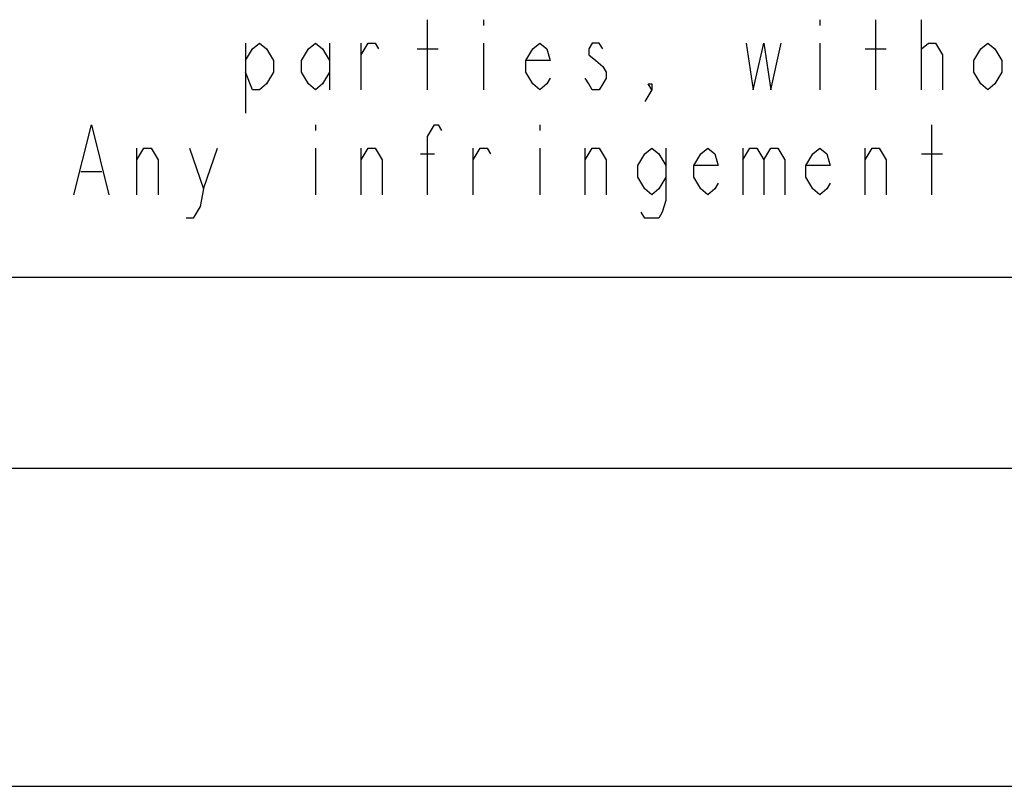
# Model space of a CAD drawing. Units: millimetres. Extents: x 0 to 420, y 0 to 297.
# Drawn here: x 232 to 248, y 0 to 12 of the extents above; entities that cross this region are included whole.
import ezdxf

# ---------------------------------------------------------------- set-up
doc = ezdxf.new("R2010")
doc.units = ezdxf.units.MM
doc.header["$LTSCALE"] = 23.1
doc.layers.get('0').update_dxf_attribs({"linetype": 'CONTINUOUS'})

# ---------------------------------------------------------------- blocks, each defined once
blk = doc.blocks.new('SYMBOL_27_BL0', base_point=(318, 147))
at = {"color": 9, "linetype": 'Continuous'}
for p, q in [((238.664, 10.944), (238.664, 12.044)), ((239.544, 12.044), (239.544, 11.953)), ((244.824, 12.044), (244.824, 11.953)), ((245.704, 10.944), (245.704, 12.044)), ((246.419, 10.944), (246.419, 12.044)), ((235.804, 11.678), (235.804, 10.578)), ((237.124, 11.678), (237.124, 10.944)), ((237.619, 10.944), (237.619, 11.678)), ((239.544, 11.678), (239.544, 10.944)), ((244.824, 11.678), (244.824, 10.944)), ((238.499, 11.586), (238.829, 11.586)), ((245.539, 11.586), (245.869, 11.586)), ((236.904, 10.394), (236.904, 10.303)), ((240.424, 10.394), (240.424, 10.303)), ((246.584, 9.294), (246.584, 10.394)), ((234.099, 9.294), (234.099, 10.028)), ((235.144, 9.386), (235.364, 10.028)), ((236.904, 10.028), (236.904, 9.294)), ((237.619, 9.294), (237.619, 10.028)), ((238.554, 9.936), (238.774, 9.936)), ((239.379, 9.294), (239.379, 10.028)), ((240.424, 10.028), (240.424, 9.294)), ((241.139, 9.294), (241.139, 10.028)), ((243.614, 10.028), (243.614, 9.294)), ((245.539, 9.294), (245.539, 10.028)), ((246.419, 9.936), (246.749, 9.936)), ((233.219, 9.661), (233.549, 9.661))]:
    blk.add_line(p, q, dxfattribs=at)
for points in [[(235.804, 11.403), (235.914, 11.586), (236.024, 11.678), (236.134, 11.586), (236.244, 11.403), (236.244, 11.219), (236.134, 11.036), (236.024, 10.944), (235.914, 10.944), (235.804, 11.219)], [(237.124, 11.219), (237.014, 11.036), (236.904, 10.944), (236.794, 11.036), (236.684, 11.219), (236.684, 11.403), (236.794, 11.586), (236.904, 11.678), (237.014, 11.586), (237.124, 11.403)], [(237.619, 11.494), (237.729, 11.678), (237.839, 11.678), (237.894, 11.586)], [(240.589, 11.128), (240.534, 11.036), (240.424, 10.944), (240.314, 11.036), (240.204, 11.219), (240.204, 11.403), (240.314, 11.586), (240.424, 11.678), (240.534, 11.586), (240.589, 11.403), (240.204, 11.403)], [(241.414, 11.586), (241.359, 11.678), (241.249, 11.678), (241.194, 11.586), (241.194, 11.494), (241.304, 11.403), (241.414, 11.311), (241.469, 11.219), (241.469, 11.128), (241.414, 11.036), (241.359, 10.944), (241.249, 10.944), (241.194, 11.036), (241.139, 11.128)], [(243.669, 11.678), (243.779, 10.944), (243.944, 11.678), (244.054, 10.944), (244.219, 11.678)], [(246.419, 11.494), (246.419, 11.586), (246.529, 11.678), (246.584, 11.678), (246.639, 11.678), (246.749, 11.494), (246.749, 10.944)], [(247.684, 11.219), (247.574, 11.036), (247.464, 10.944), (247.354, 11.036), (247.244, 11.219), (247.244, 11.403), (247.354, 11.586), (247.464, 11.678), (247.574, 11.586), (247.684, 11.403), (247.684, 11.219)], [(242.184, 10.944), (242.129, 11.036), (242.184, 11.036), (242.184, 10.944), (242.074, 10.761)], [(233.109, 9.294), (233.384, 10.394), (233.659, 9.294)], [(238.664, 9.294), (238.664, 10.211), (238.774, 10.394), (238.829, 10.394), (238.884, 10.303)], [(234.099, 9.844), (234.209, 10.028), (234.319, 10.028), (234.429, 9.844), (234.429, 9.294)], [(234.924, 10.028), (235.144, 9.386), (235.089, 9.111), (234.979, 8.928), (234.869, 8.928)], [(237.619, 9.844), (237.729, 10.028), (237.839, 10.028), (237.949, 9.844), (237.949, 9.294)], [(239.379, 9.844), (239.489, 10.028), (239.599, 10.028), (239.654, 9.936)], [(241.139, 9.844), (241.249, 10.028), (241.359, 10.028), (241.469, 9.844), (241.469, 9.294)], [(242.404, 9.569), (242.294, 9.386), (242.184, 9.294), (242.074, 9.386), (241.964, 9.569), (241.964, 9.753), (242.074, 9.936), (242.184, 10.028), (242.294, 9.936), (242.404, 9.753)], [(242.404, 10.028), (242.404, 9.203), (242.349, 9.019), (242.294, 8.928), (242.074, 8.928), (242.019, 9.019)], [(243.229, 9.478), (243.174, 9.386), (243.064, 9.294), (242.954, 9.386), (242.844, 9.569), (242.844, 9.753), (242.954, 9.936), (243.064, 10.028), (243.174, 9.936), (243.229, 9.753), (242.844, 9.753)], [(243.614, 9.844), (243.724, 10.028), (243.834, 10.028), (243.944, 9.844), (243.944, 9.294)], [(243.944, 9.844), (244.054, 10.028), (244.164, 10.028), (244.274, 9.844), (244.274, 9.294)], [(244.989, 9.478), (244.934, 9.386), (244.824, 9.294), (244.714, 9.386), (244.604, 9.569), (244.604, 9.753), (244.714, 9.936), (244.824, 10.028), (244.934, 9.936), (244.989, 9.753), (244.604, 9.753)], [(245.539, 9.844), (245.649, 10.028), (245.759, 10.028), (245.869, 9.844), (245.869, 9.294)]]:
    blk.add_lwpolyline(points, dxfattribs=at)

msp = doc.modelspace()

# ---------------------------------------------------------------- linework, layer by layer
at = {"color": 7, "linetype": 'Continuous'}
for p, q in [((8, 8), (412, 8)), ((5, 5), (415, 5)), ((0, 0), (420, 0))]:
    msp.add_line(p, q, dxfattribs=at)

# ---------------------------------------------------------------- block references
at = {"color": 2, "linetype": 'Continuous'}
msp.add_blockref('SYMBOL_27_BL0', (318, 147), dxfattribs=at)

doc.saveas('drawing.dxf')
